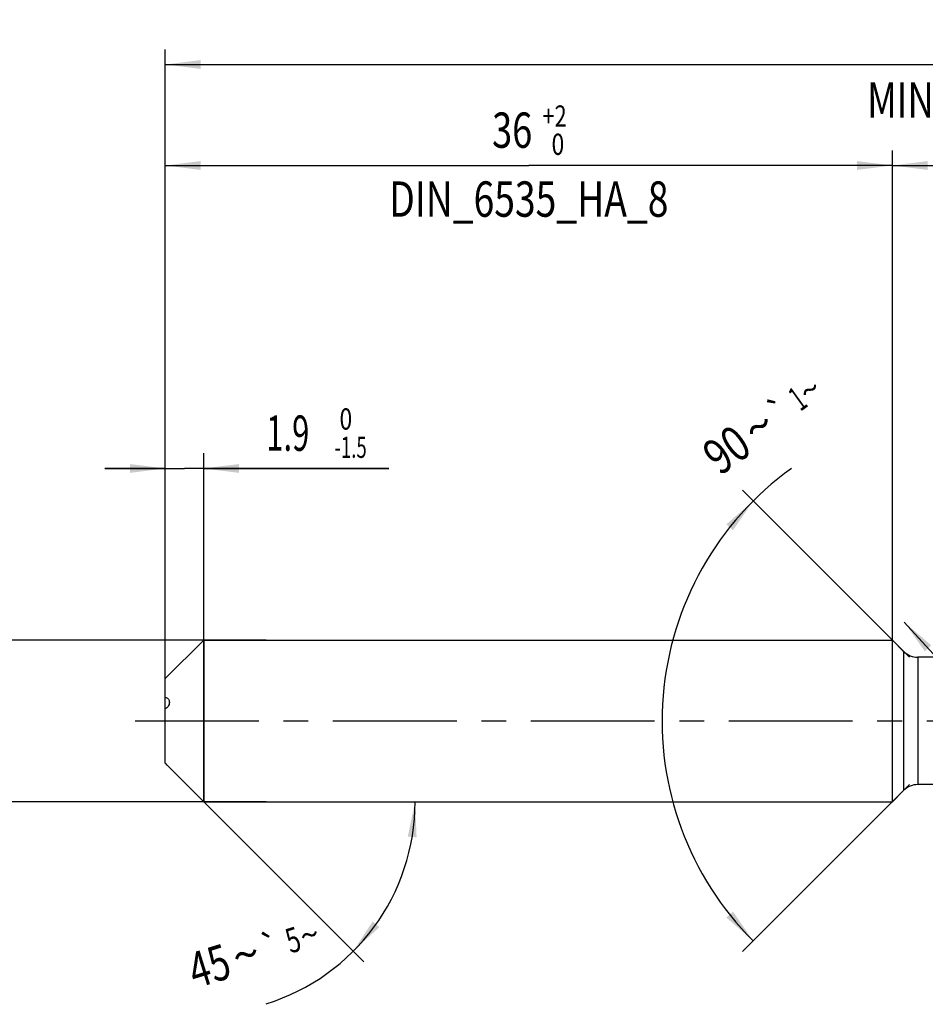
# Model space of a CAD drawing. Units: millimetres. Extents: x 0 to 594, y 0 to 420.
# Drawn here: x 116 to 205, y 172 to 269 of the extents above; entities that cross this region are included whole.
import ezdxf
from ezdxf.enums import TextEntityAlignment as Align

# ---------------------------------------------------------------- set-up
doc = ezdxf.new("R2010")
doc.units = ezdxf.units.MM
doc.header["$LTSCALE"] = 32.67
doc.linetypes.add('CENTER', pattern=[0.6, 0.375, -0.075, 0.075, -0.075])
doc.layers.get('0').update_dxf_attribs({"linetype": 'CONTINUOUS'})
for name, color, linetype in [('607924523-000_AXIS', 7, 'CONTINUOUS'), ('607924523-000_CL', 7, 'CONTINUOUS'), ('607924523-000_DIM', 7, 'CONTINUOUS')]:
    doc.layers.add(name, color=color, linetype=linetype)
doc.styles.get("Standard").update_dxf_attribs({"font": 'TXT.SHX', "width": 0.7})
doc.styles.add('TEXTSTYLE_2', font='gdt', dxfattribs={"width": 0.7})
doc.styles.add('TEXTSTYLE_3', font='TXT.SHX', dxfattribs={"width": 0.6})
doc.dimstyles.new('DIMSTYLE_1', dxfattribs={"dimtxt": 3.5, "dimasz": 3.5, "dimexe": 1.5, "dimexo": 0, "dimgap": 0.875, "dimtad": 1, "dimdec": 3, "dimlfac": 0.5, "dimdsep": 46, "dimtxsty": 'STANDARD', "dimblk": '_FILLED', "dimblk1": '_FILLED', "dimblk2": '_FILLED', "dimcen": 0.09, "dimclrt": 2, "dimadec": 3, "dimazin": 2, "dimtol": 1, "dimtp": 1.5, "dimtm": 1.5, "dimtfac": 1, "dimtdec": 3, "dimtofl": 0, "dimtmove": 0, "dimatfit": 3, "dimldrblk": '_FILLED', "dimfxl": 1, "dimtolj": 1, "dimarcsym": 0})
doc.dimstyles.new('DIMSTYLE_10', dxfattribs={"dimtxt": 3.5, "dimasz": 3.5, "dimexe": 1.5, "dimexo": 0, "dimgap": 3.5, "dimtad": 1, "dimdec": 3, "dimlfac": 0.5, "dimdsep": 46, "dimtxsty": 'STANDARD', "dimblk": '_FILLED', "dimblk1": '_FILLED', "dimblk2": '_FILLED', "dimcen": 0.09, "dimclrt": 2, "dimaunit": 1, "dimadec": 3, "dimazin": 2, "dimtol": 1, "dimtp": 1, "dimtm": 1, "dimtfac": 1, "dimtdec": 3, "dimtofl": 0, "dimtmove": 0, "dimatfit": 3, "dimldrblk": '_FILLED', "dimfxl": 1, "dimtolj": 1, "dimarcsym": 0})
doc.dimstyles.new('DIMSTYLE_2', dxfattribs={"dimtxt": 3.5, "dimasz": 3.5, "dimexe": 1.5, "dimexo": 0, "dimgap": 0.875, "dimtad": 1, "dimdec": 3, "dimlfac": 0.5, "dimdsep": 46, "dimtxsty": 'STANDARD', "dimblk": '_FILLED', "dimblk1": '_FILLED', "dimblk2": '_FILLED', "dimcen": 0.09, "dimclrt": 2, "dimadec": 3, "dimazin": 2, "dimtp": 0.15, "dimtm": 0.15, "dimtfac": 1, "dimtdec": 3, "dimtofl": 0, "dimtmove": 0, "dimatfit": 3, "dimldrblk": '_FILLED', "dimfxl": 1, "dimtolj": 1, "dimarcsym": 0})
doc.dimstyles.new('DIMSTYLE_4', dxfattribs={"dimtxt": 3.5, "dimasz": 3.5, "dimexe": 1.5, "dimexo": 0, "dimgap": 0.875, "dimtad": 1, "dimdec": 3, "dimlfac": 0.5, "dimdsep": 46, "dimtxsty": 'STANDARD', "dimblk": '_FILLED', "dimblk1": '_FILLED', "dimblk2": '_FILLED', "dimcen": 0.09, "dimclrt": 2, "dimadec": 3, "dimazin": 2, "dimtol": 1, "dimtm": 1.5, "dimtfac": 0.6, "dimtdec": 3, "dimtofl": 0, "dimtmove": 0, "dimatfit": 3, "dimldrblk": '_FILLED', "dimfxl": 1, "dimtolj": 1, "dimarcsym": 0})
doc.dimstyles.new('DIMSTYLE_5', dxfattribs={"dimtxt": 3.5, "dimasz": 3.5, "dimexe": 1.5, "dimexo": 0, "dimgap": 0.875, "dimtad": 1, "dimdec": 3, "dimlfac": 0.5, "dimdsep": 46, "dimtxsty": 'STANDARD', "dimblk": '_FILLED', "dimblk1": '_FILLED', "dimblk2": '_FILLED', "dimcen": 0.09, "dimclrt": 2, "dimadec": 3, "dimazin": 2, "dimtol": 1, "dimtm": 0.009, "dimtfac": 0.6, "dimtdec": 3, "dimtofl": 0, "dimtmove": 0, "dimatfit": 3, "dimldrblk": '_FILLED', "dimfxl": 1, "dimtolj": 1, "dimarcsym": 0})
doc.dimstyles.new('DIMSTYLE_6', dxfattribs={"dimtxt": 3.5, "dimasz": 3.5, "dimexe": 1.5, "dimexo": 0, "dimgap": 0.875, "dimtad": 1, "dimdec": 3, "dimlfac": 0.5, "dimdsep": 46, "dimtxsty": 'STANDARD', "dimblk": '_FILLED', "dimblk1": '_FILLED', "dimblk2": '_FILLED', "dimcen": 0.09, "dimclrt": 2, "dimadec": 3, "dimazin": 2, "dimtol": 1, "dimtp": 2, "dimtfac": 0.6, "dimtdec": 3, "dimtofl": 0, "dimtmove": 0, "dimatfit": 3, "dimldrblk": '_FILLED', "dimfxl": 1, "dimtolj": 1, "dimarcsym": 0})
doc.dimstyles.new('DIMSTYLE_7', dxfattribs={"dimtxt": 3.5, "dimasz": 3.5, "dimexe": 1.5, "dimexo": 0, "dimgap": 3.5, "dimtad": 1, "dimdec": 3, "dimlfac": 0.5, "dimdsep": 46, "dimtxsty": 'STANDARD', "dimblk": '_FILLED', "dimblk1": '_FILLED', "dimblk2": '_FILLED', "dimcen": 0.09, "dimclrt": 2, "dimaunit": 1, "dimadec": 3, "dimazin": 2, "dimtol": 1, "dimtp": 5, "dimtm": 5, "dimtfac": 1, "dimtdec": 3, "dimtofl": 0, "dimtmove": 0, "dimatfit": 3, "dimldrblk": '_FILLED', "dimfxl": 1, "dimtolj": 1, "dimarcsym": 0})
doc.dimstyles.new('DIMSTYLE_9', dxfattribs={"dimtxt": 3.5, "dimasz": 3.5, "dimexe": 1.5, "dimexo": 0, "dimgap": 0.875, "dimtad": 1, "dimdec": 3, "dimlfac": 0.5, "dimdsep": 46, "dimtxsty": 'STANDARD', "dimblk": '_FILLED', "dimblk1": '_FILLED', "dimblk2": '_FILLED', "dimcen": 0.09, "dimclrt": 2, "dimadec": 3, "dimazin": 2, "dimtol": 1, "dimtp": 0.2, "dimtm": 0.2, "dimtfac": 1, "dimtdec": 3, "dimtofl": 0, "dimtmove": 0, "dimatfit": 3, "dimldrblk": '_FILLED', "dimfxl": 1, "dimtolj": 1, "dimarcsym": 0})

# ---------------------------------------------------------------- blocks, each defined once
blk = doc.blocks.new('_FILLED')
at = {"color": 0, "linetype": 'BYBLOCK'}
blk.add_solid([(0, 0), (-1, 0.125), (-1, -0.125)], dxfattribs=at)
blk = doc.blocks.new('*D0')
at = {"layer": '607924523-000_DIM', "color": 3, "linetype": 'CONTINUOUS'}
for p, q in [((130, 200), (130, 266.5)), ((312, 200), (312, 266.5)), ((130, 265), (221, 265)), ((312, 265), (221, 265))]:
    blk.add_line(p, q, dxfattribs=at)
at = {"layer": '607924523-000_DIM', "color": 3, "linetype": 'CONTINUOUS', "xscale": 3.5, "yscale": 3.5, "zscale": 3.5, "rotation": 180}
blk.add_blockref('_FILLED', (130, 265), dxfattribs=at)
at = {"layer": '607924523-000_DIM', "color": 3, "linetype": 'CONTINUOUS', "xscale": 3.5, "yscale": 3.5, "zscale": 3.5}
blk.add_blockref('_FILLED', (312, 265), dxfattribs=at)
at = {"layer": '607924523-000_DIM', "color": 2, "linetype": 'CONTINUOUS'}
for s, height, width, p in [('91', 3.5, 0.678571, (217.296, 265.875)), ('1.5', 2.45, 0.619048, (224.804, 266.4)), ('MIN. TOOL LENGTH ', 3.5, 0.756303, (216.25, 259.75)), ('81.0', 3.5, 0.678571, (243.5, 259.75))]:
    blk.add_text(s, height=height, dxfattribs=dict(at, width=width)).set_placement(p, align=Align.CENTER)
at = {"layer": '607924523-000_DIM', "color": 2, "linetype": 'CONTINUOUS', "style": 'TEXTSTYLE_2'}
blk.add_text('`', height=2.45, dxfattribs=at).set_placement((221.1, 266.4), align=Align.CENTER)
blk = doc.blocks.new('*D1')
at = {"layer": '607924523-000_DIM', "color": 3, "linetype": 'CONTINUOUS'}
for p, q in [((202, 200), (202, 256.5)), ((312, 200), (312, 256.5)), ((202, 255), (257, 255)), ((312, 255), (257, 255))]:
    blk.add_line(p, q, dxfattribs=at)
at = {"layer": '607924523-000_DIM', "color": 3, "linetype": 'CONTINUOUS', "xscale": 3.5, "yscale": 3.5, "zscale": 3.5, "rotation": 180}
blk.add_blockref('_FILLED', (202, 255), dxfattribs=at)
at = {"layer": '607924523-000_DIM', "color": 3, "linetype": 'CONTINUOUS', "xscale": 3.5, "yscale": 3.5, "zscale": 3.5}
blk.add_blockref('_FILLED', (312, 255), dxfattribs=at)
at = {"layer": '607924523-000_DIM', "color": 2, "linetype": 'CONTINUOUS', "insert": (257, 259.375), "char_height": 3.5, "width": 12, "attachment_point": 2, "line_spacing_factor": 0.9}
blk.add_mtext('(55)', dxfattribs=at)
blk = doc.blocks.new('*D3')
at = {"layer": '607924523-000_DIM', "color": 3, "linetype": 'CONTINUOUS'}
for p, q in [((130, 206.458), (130, 226.5)), ((133.8, 192), (133.8, 226.5)), ((130, 225), (124, 225)), ((124, 225), (131.9, 225)), ((152.15, 225), (131.9, 225)), ((133.8, 225), (152.15, 225))]:
    blk.add_line(p, q, dxfattribs=at)
at = {"layer": '607924523-000_DIM', "color": 3, "linetype": 'CONTINUOUS', "xscale": 3.5, "yscale": 3.5, "zscale": 3.5}
blk.add_blockref('_FILLED', (130, 225), dxfattribs=at)
at = {"layer": '607924523-000_DIM', "color": 3, "linetype": 'CONTINUOUS', "xscale": 3.5, "yscale": 3.5, "zscale": 3.5, "rotation": 180}
blk.add_blockref('_FILLED', (133.8, 225), dxfattribs=at)
at = {"layer": '607924523-000_DIM', "color": 2, "linetype": 'CONTINUOUS', "width": 0.642857}
blk.add_text('1.9', height=3.5, dxfattribs=at).set_placement((140, 226.75))
at = {"layer": '607924523-000_DIM', "color": 2, "linetype": 'CONTINUOUS', "style": 'TEXTSTYLE_3'}
for s, width, p in [(' 0', 0.785714, (146.75, 228.85)), ('-1.5', 0.642857, (146.75, 226.05))]:
    blk.add_text(s, height=2.1, dxfattribs=dict(at, width=width)).set_placement(p)
blk = doc.blocks.new('*D4')
at = {"layer": '607924523-000_DIM', "color": 3, "linetype": 'CONTINUOUS'}
for p, q in [((110, 208), (110, 214)), ((110, 214), (110, 200)), ((140, 208), (110, 208)), ((110, 186), (110, 200)), ((140, 192), (110, 192)), ((110, 192), (110, 186))]:
    blk.add_line(p, q, dxfattribs=at)
at = {"layer": '607924523-000_DIM', "color": 3, "linetype": 'CONTINUOUS', "xscale": 3.5, "yscale": 3.5, "zscale": 3.5}
for p, rotation in [((110, 208), 270), ((110, 192), 90)]:
    blk.add_blockref('_FILLED', p, dxfattribs=dict(at, rotation=rotation))
at = {"layer": '607924523-000_DIM', "color": 2, "linetype": 'CONTINUOUS'}
for s, height, width, p in [(')', 4.9, 0.428571, (108.95, 213.408)), ('(', 4.9, 0.428571, (108.95, 202.008)), ('8 h6', 3.5, 0.767857, (108.25, 195.583))]:
    blk.add_text(s, height=height, rotation=90, dxfattribs=dict(at, width=width)).set_placement(p, align=Align.CENTER)
at = {"layer": '607924523-000_DIM', "color": 2, "linetype": 'CONTINUOUS', "style": 'TEXTSTYLE_3'}
for s, width, p in [('-0.009', 0.738095, (108.95, 207.708)), (' 0', 0.785714, (106.15, 204.708))]:
    blk.add_text(s, height=2.1, rotation=90, dxfattribs=dict(at, width=width)).set_placement(p, align=Align.CENTER)
at = {"layer": '607924523-000_DIM', "color": 2, "linetype": 'CONTINUOUS', "style": 'TEXTSTYLE_2'}
blk.add_text('n', height=3.5, rotation=90, dxfattribs=at).set_placement((108.25, 187.875), align=Align.CENTER)
blk = doc.blocks.new('*D5')
at = {"layer": '607924523-000_DIM', "color": 3, "linetype": 'CONTINUOUS'}
for p, q in [((130, 200), (130, 256.5)), ((202, 200), (202, 256.5)), ((130, 255), (166, 255)), ((202, 255), (166, 255))]:
    blk.add_line(p, q, dxfattribs=at)
at = {"layer": '607924523-000_DIM', "color": 3, "linetype": 'CONTINUOUS', "xscale": 3.5, "yscale": 3.5, "zscale": 3.5, "rotation": 180}
blk.add_blockref('_FILLED', (130, 255), dxfattribs=at)
at = {"layer": '607924523-000_DIM', "color": 3, "linetype": 'CONTINUOUS', "xscale": 3.5, "yscale": 3.5, "zscale": 3.5}
blk.add_blockref('_FILLED', (202, 255), dxfattribs=at)
at = {"layer": '607924523-000_DIM', "color": 2, "linetype": 'CONTINUOUS'}
for s, width, p in [('36', 0.75, (164.35, 256.75)), ('DIN_6535_HA_8', 0.772894, (166, 249.925))]:
    blk.add_text(s, height=3.5, dxfattribs=dict(at, width=width)).set_placement(p, align=Align.CENTER)
at = {"layer": '607924523-000_DIM', "color": 2, "linetype": 'CONTINUOUS', "style": 'TEXTSTYLE_3'}
for s, width, p in [('+2', 0.75, (168.55, 258.85)), (' 0', 0.785714, (168.625, 256.05))]:
    blk.add_text(s, height=2.1, dxfattribs=dict(at, width=width)).set_placement(p, align=Align.CENTER)
blk = doc.blocks.new('*D6')
at = {"layer": '607924523-000_DIM', "color": 3, "linetype": 'CONTINUOUS'}
for q in [(149.667, 176.133), (156.239, 192)]:
    blk.add_line((133.8, 192), q, dxfattribs=at)
blk.add_arc((133.8, 192), 20.939, -72.77656, 0, dxfattribs=at)
for points in [[(154.883, 188.476), (154.739, 192), (154.011, 188.549)], [(150.532, 180.149), (148.606, 177.194), (151.2, 179.584)]]:
    blk.add_solid(points, dxfattribs=at)
at = {"layer": '607924523-000_DIM', "color": 2, "linetype": 'CONTINUOUS'}
for s, height, width, p in [('5', 2.45, 0.714286, (143.015, 177.149)), ('45', 3.5, 0.75, (134.868, 174.074))]:
    blk.add_text(s, height=height, rotation=17.22344, dxfattribs=dict(at, width=width)).set_placement(p, align=Align.CENTER)
at = {"layer": '607924523-000_DIM', "color": 2, "linetype": 'CONTINUOUS', "style": 'TEXTSTYLE_2'}
for s, height, p in [('`', 2.45, (140.814, 176.466)), ('~', 2.45, (144.631, 177.649)), ('~', 3.5, (138.49, 175.196))]:
    blk.add_text(s, height=height, rotation=17.22344, dxfattribs=at).set_placement(p, align=Align.CENTER)
blk = doc.blocks.new('*D8')
at = {"layer": '607924523-000_DIM', "color": 3, "linetype": 'CONTINUOUS'}
blk.add_line((203.183, 209.779), (237.105, 172.488), dxfattribs=at)
at = {"layer": '607924523-000_DIM', "color": 3, "linetype": 'CONTINUOUS', "xscale": 3.5, "yscale": 3.5, "zscale": 3.5, "rotation": 132.2912444875}
blk.add_blockref('_FILLED', (203.183, 209.779), dxfattribs=at)
at = {"layer": '607924523-000_DIM', "color": 2, "linetype": 'CONTINUOUS'}
for s, height, width, p in [('R', 3.5, 0.785714, (229.1, 182.589)), ('1', 3.5, 0.571429, (230.95, 180.555)), ('0.2', 2.45, 0.714286, (234.608, 177.314))]:
    blk.add_text(s, height=height, rotation=-47.70876, dxfattribs=dict(at, width=width)).set_placement(p)
at = {"layer": '607924523-000_DIM', "color": 2, "linetype": 'CONTINUOUS', "style": 'TEXTSTYLE_2'}
blk.add_text('`', height=2.45, rotation=-47.70876, dxfattribs=at).set_placement((232.684, 179.428))
blk = doc.blocks.new('*D9')
at = {"layer": '607924523-000_DIM', "color": 3, "linetype": 'CONTINUOUS'}
for p, q in [((203.7, 206.3), (187.156, 222.844)), ((203.7, 193.7), (187.156, 177.156))]:
    blk.add_line(p, q, dxfattribs=at)
blk.add_arc((210, 200), 30.806, 125.75389, 225, dxfattribs=at)
for points in [[(186.213, 218.88), (188.217, 221.783), (185.56, 219.463)], [(185.56, 180.537), (188.217, 178.217), (186.213, 181.12)]]:
    blk.add_solid(points, dxfattribs=at)
at = {"layer": '607924523-000_DIM', "color": 2, "linetype": 'CONTINUOUS', "style": 'TEXTSTYLE_2'}
for s, height, p in [('~', 2.45, (194.555, 231.799)), ('`', 2.45, (191.596, 229.669)), ('~', 3.5, (189.796, 227.726))]:
    blk.add_text(s, height=height, rotation=35.75389, dxfattribs=at).set_placement(p, align=Align.CENTER)
at = {"layer": '607924523-000_DIM', "color": 2, "linetype": 'CONTINUOUS'}
for s, height, width, p in [('1', 2.45, 0.571429, (193.324, 230.913)), ('90', 3.5, 0.785714, (186.617, 225.437))]:
    blk.add_text(s, height=height, rotation=35.75389, dxfattribs=dict(at, width=width)).set_placement(p, align=Align.CENTER)

msp = doc.modelspace()

# ---------------------------------------------------------------- linework, layer by layer
at = {"layer": '607924523-000_AXIS', "color": 1, "linetype": 'CENTER'}
msp.add_line((127, 200), (315, 200), dxfattribs=at)
at = {"layer": '607924523-000_CL', "color": 7, "linetype": 'CONTINUOUS'}
for p, q in [((130, 204.2), (133.8, 208)), ((133.8, 208), (133.8, 192)), ((133.8, 208), (202, 208)), ((202, 192), (202, 208)), ((203.1142, 206.8858), (202, 208)), ((206.7843, 206.3), (204.5284, 206.3)), ((130, 195.8092), (130, 204.2)), ((130.2461, 195.5539), (133.8, 192)), ((203.1142, 193.1142), (202, 192)), ((208.1222, 193.7), (204.5284, 193.7)), ((133.8, 192), (202, 192))]:
    msp.add_line(p, q, dxfattribs=at)
at = {"layer": '607924523-000_CL', "color": 9, "linetype": 'CONTINUOUS'}
for p, q in [((203.1142, 206.8858), (203.1142, 193.1142)), ((204.5284, 206.3), (204.5284, 193.7))]:
    msp.add_line(p, q, dxfattribs=at)
at = {"layer": '607924523-000_CL', "color": 7, "linetype": 'CONTINUOUS'}
for centre, start, end in [((204.5284, 208.3), 225, 270), ((204.5284, 191.7), 90, 135)]:
    msp.add_arc(centre, 2, start, end, dxfattribs=at)
for points, knots in [([(130, 202.3354), (130.007, 202.3346), (130.0344, 202.3309), (130.0616, 202.3247), (130.0814, 202.3187)], [0, 0, 0, 0, 0.2527457, 1, 1, 1, 1]), ([(130.4, 201.8313), (130.4, 201.7635), (130.3789, 201.6259), (130.3029, 201.4715), (130.2181, 201.3702), (130.149, 201.3098), (130.0763, 201.263), (130.0254, 201.2396), (130, 201.2299)], [0, 0, 0, 0, 0.2656265, 0.5356175, 0.6623637, 0.7814517, 0.8936019, 1, 1, 1, 1]), ([(130.0814, 202.3187), (130.124, 202.3056), (130.208, 202.2648), (130.3114, 202.1598), (130.3834, 202.0108), (130.4, 201.8939), (130.4, 201.8313)], [0, 0, 0, 0, 0.2147003, 0.4411792, 0.6977925, 1, 1, 1, 1]), ([(130, 195.8092), (130.0439, 195.763), (130.1253, 195.6774), (130.2075, 195.5925), (130.2461, 195.5539)], [0, 0, 0, 0, 0.538667, 1, 1, 1, 1])]:
    msp.add_open_spline(points, degree=3, knots=knots, dxfattribs=at)

# ---------------------------------------------------------------- dimensions: what is measured, and where the dimension line sits
at = {"layer": '607924523-000_DIM', "color": 3, "linetype": 'CONTINUOUS'}
for base, p2, text, dimstyle, picture, middle in [((312, 265), (312, 200), '<>\\PMIN. TOOL LENGTH 81.0[.1]', 'DIMSTYLE_1', '*D0', (221, 265)), ((202, 255), (202, 200), '<>\\PDIN_6535_HA_8:FID_2525', 'DIMSTYLE_6', '*D5', (166, 255))]:
    dim = msp.add_linear_dim(base=base, p1=(130, 200), p2=p2, text=text, dimstyle=dimstyle, dxfattribs=at)
    dim.commit()
    dim.dimension.update_dxf_attribs({"geometry": picture, "text_midpoint": middle, "dimtype": 160})
dim = msp.add_linear_dim(base=(202, 255), p1=(312, 200), p2=(202, 200), angle=180, text='(<>)', dimstyle='DIMSTYLE_2', dxfattribs=at)
dim.commit()
dim.dimension.update_dxf_attribs({"geometry": '*D1', "text_midpoint": (257, 255), "dimtype": 160})
for base, line1, line2, dimstyle, picture, middle in [((179.1942, 200), ((203.9178, 206.0822), (203.7, 206.3)), ((203.9178, 193.9178), (203.7, 193.7)), 'DIMSTYLE_10', '*D9', (191.8274, 224.8748)), ((153.1451, 183.987), ((133.6519, 192.1481), (133.8, 192)), ((133.5906, 192), (133.8, 192)), 'DIMSTYLE_7', '*D6', (139.813, 171.943))]:
    dim = msp.add_angular_dim_2l(base=base, line1=line1, line2=line2, dimstyle=dimstyle, dxfattribs=at)
    dim.commit()
    dim.dimension.update_dxf_attribs({"geometry": picture, "text_midpoint": middle, "dimtype": 162})
dim = msp.add_linear_dim(base=(133.8, 225), p1=(130, 206.4576), p2=(133.8, 192), dimstyle='DIMSTYLE_4', dxfattribs=at)
dim.commit()
dim.dimension.update_dxf_attribs({"geometry": '*D3', "text_midpoint": (146.075, 225), "dimtype": 160})
dim = msp.add_linear_dim(base=(110, 192), p1=(140, 208), p2=(140, 192), angle=270, text='%%c<>', dimstyle='DIMSTYLE_5', override={"dimpost": '<>h6'}, dxfattribs=at)
dim.commit()
dim.dimension.update_dxf_attribs({"geometry": '*D4', "text_midpoint": (110, 200), "dimtype": 160})
dim = msp.add_radius_dim(center=(204.5284, 208.3), mpoint=(203.1826, 209.7795), text='R<>', dimstyle='DIMSTYLE_9', override={"dimpost": '<>'}, dxfattribs=at)
dim.commit()
dim.dimension.update_dxf_attribs({"geometry": '*D8', "text_midpoint": (232.6026, 177.4374), "dimtype": 164})

doc.saveas('drawing.dxf')
